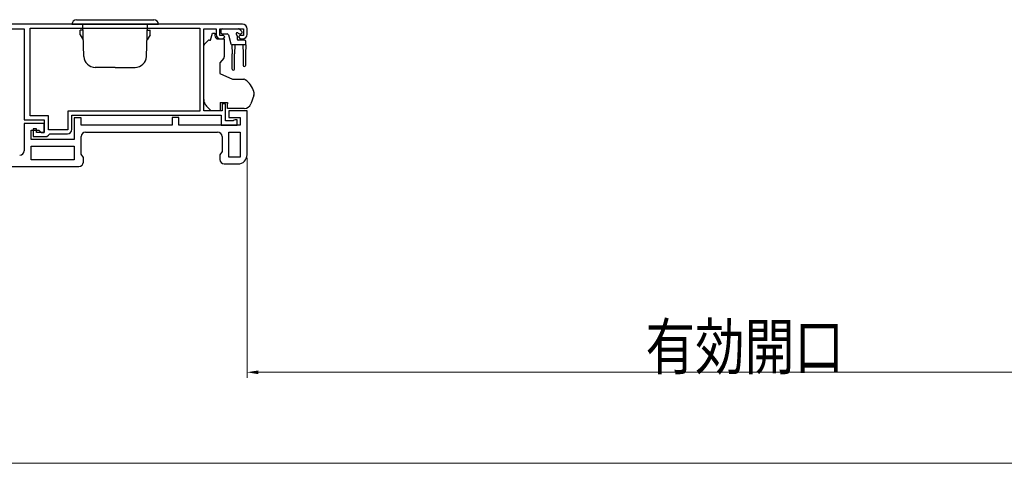
# Model space of a CAD drawing. Extents: x 0 to 990, y 0 to 1602.
# Drawn here: x 399 to 616, y 1221 to 1318 of the extents above; entities that cross this region are included whole.
import ezdxf

# ---------------------------------------------------------------- set-up
doc = ezdxf.new("R2010")
doc.units = 0
for name, color, linetype, lineweight in [('YKK_11', 7, 'CONTINUOUS', 30), ('YKK_13', 4, 'CONTINUOUS', 30), ('YKK_D', 6, 'CONTINUOUS', 13)]:
    doc.layers.add(name, color=color, linetype=linetype, lineweight=lineweight)
doc.styles.add('text-b', font='extslim2.shx', dxfattribs={"width": 0.8, "bigfont": 'extfont2.shx'})

msp = doc.modelspace()

# ---------------------------------------------------------------- linework, layer by layer
at = {"layer": 'YKK_11', "linetype": 'ByBlock', "lineweight": -2, "ltscale": 0.5}
for p, q in [((448, 1317.49), (384, 1317.49)), ((387.3, 1316.49), (400, 1316.49)), ((400, 1316.49), (400, 1296.49)), ((401.3, 1316.59), (438.6, 1316.59)), ((401.3, 1316.59), (438.6, 1316.59)), ((401.3, 1297.39), (401.3, 1316.59)), ((438.6, 1316.59), (438.6, 1298.39)), ((439.5, 1298.49), (439.5, 1316.49)), ((439.5, 1316.49), (442.2, 1316.49)), ((442.2, 1316.49), (442.2, 1315.29)), ((443, 1314.99), (443, 1316.49)), ((443, 1316.49), (448.2, 1316.49)), ((443.8, 1314.99), (443, 1314.99)), ((443.7, 1314.29), (444.1, 1314.69)), ((444.1, 1314.69), (443.8, 1314.99)), ((447.4, 1314.99), (447.1, 1314.69)), ((447.1, 1314.69), (447.5, 1314.29)), ((448.2, 1314.99), (447.4, 1314.99)), ((448.2, 1316.49), (448.2, 1314.99)), ((449, 1315.29), (449, 1316.49)), ((443.2, 1314.29), (443.7, 1314.29)), ((447.5, 1314.29), (448, 1314.29)), ((444.3, 1299.99), (443.5, 1299.99)), ((443.5, 1299.99), (443.5, 1298.49)), ((444.3, 1296.29), (444.3, 1299.99)), ((405.3, 1297.39), (401.3, 1297.39)), ((405.3, 1294.29), (405.3, 1297.39)), ((438.6, 1298.39), (409.6, 1298.39)), ((409.6, 1298.39), (409.6, 1294.29)), ((410.5, 1294.39), (410.5, 1297.49)), ((410.5, 1297.49), (443.3, 1297.49)), ((443.5, 1298.49), (439.5, 1298.49)), ((443.3, 1297.49), (443.3, 1295.29)), ((449, 1298.49), (445, 1298.49)), ((445, 1298.49), (445, 1296.99)), ((449, 1288.79), (449, 1298.49)), ((400, 1296.49), (404.4, 1296.49)), ((404.4, 1295.69), (400, 1295.69)), ((400, 1295.69), (400, 1289.69)), ((404.4, 1296.49), (404.4, 1293.69)), ((404.4, 1293.69), (404.4, 1295.69)), ((412.5, 1296.89), (411, 1296.89)), ((411, 1296.89), (411, 1292.19)), ((412.5, 1295.29), (412.5, 1296.89)), ((432.5, 1295.29), (412.5, 1295.29)), ((434, 1296.99), (432.5, 1296.99)), ((432.5, 1296.99), (432.5, 1295.29)), ((434, 1295.29), (434, 1296.99)), ((447.5, 1295.29), (434, 1295.29)), ((443.3, 1295.29), (446.8, 1295.29)), ((445.95, 1296.29), (444.3, 1296.29)), ((445, 1296.99), (447.5, 1296.99)), ((446.18, 1296.39), (445.95, 1296.29)), ((446.4, 1296.49), (446.18, 1296.39)), ((446.8, 1296.49), (446.4, 1296.49)), ((446.8, 1295.29), (446.8, 1296.49)), ((447.5, 1296.99), (447.5, 1295.29)), ((401.5, 1292.19), (401.5, 1294.19)), ((401.5, 1294.19), (403.2, 1294.19)), ((402.7, 1294.49), (402, 1294.49)), ((402, 1294.49), (402, 1292.79)), ((402.7, 1293.69), (402.7, 1294.49)), ((404.4, 1293.69), (402.7, 1293.69)), ((403.2, 1294.19), (403.7, 1293.69)), ((403.7, 1293.69), (404.4, 1293.69)), ((405, 1292.79), (405.3, 1293.09)), ((409.6, 1294.29), (405.3, 1294.29)), ((405.3, 1293.09), (405.6, 1293.39)), ((405.6, 1293.39), (409.5, 1293.39)), ((413.5, 1293.79), (442.5, 1293.79)), ((445, 1288.29), (445, 1293.79)), ((445, 1288.29), (445, 1293.79)), ((445, 1293.79), (447.5, 1293.79)), ((447.5, 1293.79), (447.5, 1288.29)), ((411, 1292.19), (401.5, 1292.19)), ((401.5, 1290.69), (411, 1290.69)), ((401.5, 1290.69), (411, 1290.69)), ((401.5, 1287.69), (401.5, 1290.69)), ((402, 1292.79), (405, 1292.79)), ((411, 1290.69), (411, 1287.69)), ((412.5, 1288.9), (412.5, 1292.79)), ((443.5, 1292.79), (443.5, 1289.5)), ((413, 1288.19), (412.5, 1288.9)), ((443.5, 1289.5), (443, 1288.79)), ((443, 1288.79), (443, 1287.79)), ((411, 1287.69), (401.5, 1287.69)), ((413, 1287.19), (413, 1288.19)), ((444, 1286.79), (447, 1286.79)), ((447.5, 1288.29), (445, 1288.29)), ((384, 1286.19), (412, 1286.19))]:
    msp.add_line(p, q, dxfattribs=at)
for centre, radius, start, end in [((448, 1316.49), 1, 0, 90), ((443.2, 1315.29), 1, 180, 270), ((448, 1315.29), 1, 270, 360), ((409.5, 1294.39), 1, 270, 360), ((413.5, 1292.79), 1, 90, 180), ((442.5, 1292.79), 1, 0, 90), ((399, 1289.69), 1, 270, 360), ((447, 1288.79), 2, 270, 360), ((412, 1287.19), 1, 270, 360), ((444, 1287.79), 1, 180, 270)]:
    msp.add_arc(centre, radius, start, end, dxfattribs=at)
at = {"layer": 'YKK_13'}
for p, q in [((410.5, 1317.49), (429.5, 1317.49)), ((411.5, 1318.49), (428.5, 1318.49)), ((413.12, 1310.4), (412.87, 1317.49)), ((426.88, 1310.4), (427.13, 1317.49)), ((412.88, 1316.19), (412.3, 1316.19)), ((412.3, 1315.19), (412.3, 1316.19)), ((412.3, 1315.19), (412.95, 1314.06)), ((427.7, 1315.19), (427.05, 1314.06)), ((427.12, 1316.19), (427.7, 1316.19)), ((427.7, 1315.19), (427.7, 1316.19)), ((441, 1313.99), (441.4, 1315.49)), ((441.4, 1315.49), (441.9, 1315.49)), ((441.9, 1315.49), (441.9, 1315.29)), ((443.25, 1316.19), (443.25, 1315.69)), ((443.55, 1316.49), (447.15, 1316.49)), ((443.55, 1315.39), (444.62, 1315.39)), ((444.91, 1315.16), (445.43, 1313.21)), ((446.85, 1314.92), (446.85, 1314.29)), ((447.31, 1315.39), (447.65, 1315.39)), ((447.86, 1315.9), (447.36, 1316.4)), ((439.5, 1301.92), (439.5, 1312.78)), ((439.65, 1313.13), (440.35, 1313.84)), ((440.71, 1313.99), (441, 1313.99)), ((442.37, 1314.29), (444, 1314.29)), ((444, 1314.29), (444, 1310.36)), ((445.65, 1312.99), (445.75, 1310.99)), ((448.75, 1312.99), (445.72, 1312.99)), ((446.35, 1312.99), (446.25, 1310.99)), ((448.45, 1313.99), (447.15, 1313.99)), ((448.05, 1312.99), (448.15, 1310.99)), ((448.75, 1312.99), (448.65, 1310.99)), ((448.75, 1312.99), (448.75, 1313.69)), ((445.75, 1307.64), (445.75, 1310.99)), ((446.25, 1307.64), (446.25, 1310.99)), ((448.15, 1310.99), (448.15, 1308.44)), ((448.65, 1310.99), (448.65, 1308.44)), ((420, 1307.99), (415.62, 1307.99)), ((420, 1307.99), (424.38, 1307.99)), ((443.88, 1310.04), (443, 1308.99)), ((443, 1308.99), (443, 1306.69)), ((443, 1306.69), (445.79, 1305.39)), ((445.79, 1305.39), (448.33, 1305.39)), ((439.5, 1300.91), (439.5, 1301.92)), ((450.47, 1301.79), (449.81, 1299.97)), ((450.5, 1302.56), (450.5, 1301.96)), ((441.1, 1298.48), (440.09, 1299.5)), ((443.1, 1300.28), (444.7, 1300.28)), ((443.1, 1300.28), (443.1, 1298.48)), ((444.7, 1300.28), (444.7, 1299.98)), ((444.7, 1298.98), (444.7, 1299.98)), ((443.1, 1298.48), (441.1, 1298.48)), ((448.4, 1298.98), (444.7, 1298.98))]:
    msp.add_line(p, q, dxfattribs=at)
for centre, radius, start, end in [((411.5, 1317.49), 1, 90, 180), ((428.5, 1317.49), 1, 0, 90), ((443.2, 1315.29), 1.3, 180, 230.2848), ((443.55, 1316.19), 0.3, 90, 180), ((443.55, 1315.69), 0.3, 180, 270), ((444.62, 1315.09), 0.3, 15, 90), ((446.85, 1315.39), 0.25, 33.0557, 236.9443), ((446.55, 1314.92), 0.3, 0, 56.9443), ((447.31, 1315.69), 0.3, 213.0557, 270), ((447.15, 1316.19), 0.3, 45, 90), ((447.65, 1315.69), 0.3, 270, 45), ((440, 1312.78), 0.5, 135, 180), ((440.71, 1313.49), 0.5, 90, 135), ((445.72, 1313.29), 0.3, 195, 270), ((447.15, 1314.29), 0.3, 180, 270), ((448.45, 1313.69), 0.3, 0, 90), ((415.62, 1310.49), 2.5, 182, 270), ((424.38, 1310.49), 2.5, 270, 358), ((443.5, 1310.36), 0.5, 320, 0), ((448.4, 1308.44), 0.25, 180, 0), ((446, 1307.64), 0.25, 180, 0), ((445.7, 1301.24), 5, 17.1462, 54.2046), ((450, 1301.96), 0.5, 340, 0), ((450, 1302.56), 0.5, 0, 17.1462), ((441.5, 1300.91), 2, 180, 198.3133), ((441.5, 1300.91), 2, 198.3133, 225), ((448.4, 1300.48), 1.5, 270, 340)]:
    msp.add_arc(centre, radius, start, end, dxfattribs=at)
for points in [[(448.48, 1305.36), (448.43, 1305.38), (448.38, 1305.39), (448.33, 1305.39)], [(448.48, 1305.36), (448.53, 1305.35), (448.58, 1305.32), (448.62, 1305.29)]]:
    msp.add_open_spline(points, degree=3, dxfattribs=at)
at = {"layer": 'YKK_D'}
for p, q in [((449, 1288.16), (449, 1239.74)), ((451.5, 1240.99), (657.5, 1240.99)), ((47, 1220.99), (673, 1220.99))]:
    msp.add_line(p, q, dxfattribs=at)
msp.add_solid([(451.5, 1241.4), (451.5, 1240.57), (449, 1240.99)], dxfattribs=at)

# ---------------------------------------------------------------- texts
at = {"layer": 'YKK_D', "style": 'text-b', "width": 0.8}
msp.add_text('有効開口', height=10, dxfattribs=at).set_placement((536.63, 1241.61))

doc.saveas('drawing.dxf')
